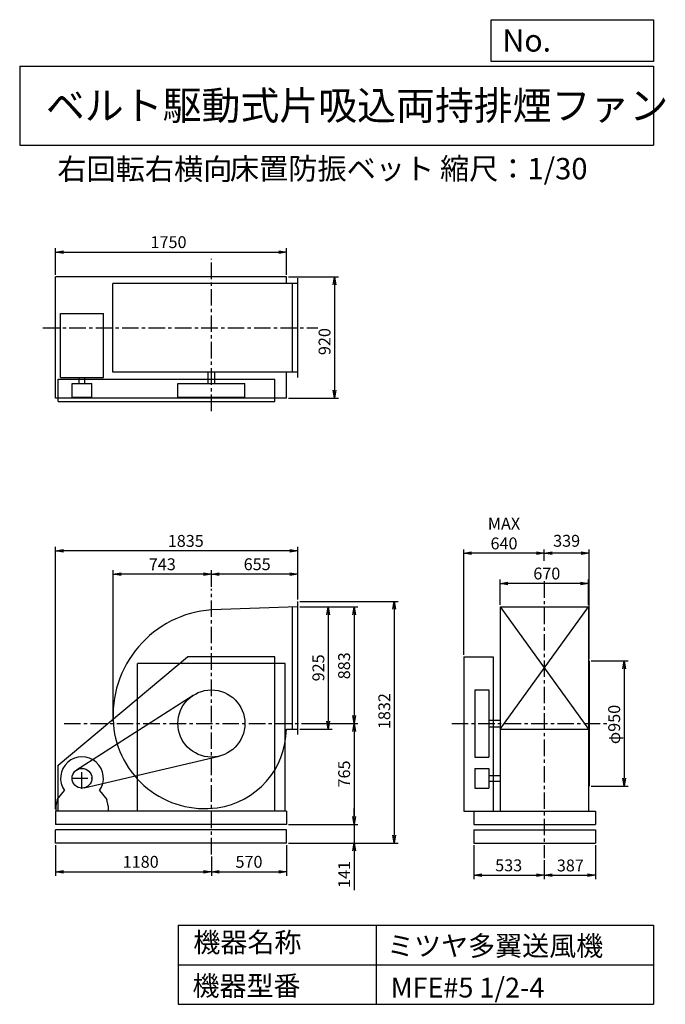
# Model space of a CAD drawing. Extents: x 750 to 5641, y 900 to 8360.
import ezdxf

# ---------------------------------------------------------------- set-up
doc = ezdxf.new("R2010")
doc.units = 0
doc.header["$LTSCALE"] = 100
doc.header["$MEASUREMENT"] = 0
doc.linetypes.add('CENTER', pattern=[2, 1.25, -0.25, 0.25, -0.25])
doc.layers.get('0').update_dxf_attribs({"linetype": 'CONTINUOUS'})
doc.layers.get('DEFPOINTS').update_dxf_attribs({"linetype": 'CONTINUOUS'})
for name, color, linetype in [('1', 4, 'CONTINUOUS'), ('2', 3, 'CENTER'), ('3', 2, 'CONTINUOUS'), ('4', 7, 'CONTINUOUS')]:
    doc.layers.add(name, color=color, linetype=linetype)
doc.styles.get("Standard").update_dxf_attribs({"font": 'simplex.shx', "bigfont": 'extfont.shx'})
doc.dimstyles.new('IGA', dxfattribs={"dimscale": 2, "dimtxt": 3, "dimasz": 2, "dimexe": 1, "dimexo": 0.5, "dimgap": 1, "dimtad": 1, "dimdec": 1, "dimdsep": 46, "dimtxsty": 'Standard', "dimblk1": 'OPEN', "dimblk2": 'OPEN', "dimsah": 1, "dimcen": 0, "dimadec": 0, "dimazin": 0, "dimtp": 1, "dimtm": 1, "dimtfac": 10, "dimtdec": 0, "dimtofl": 0, "dimtmove": 2, "dimatfit": 3, "dimldrblk": 'OPEN', "dimfxl": 0, "dimtolj": 1, "dimarcsym": 0})

# ---------------------------------------------------------------- blocks, each defined once
blk = doc.blocks.new('_OPEN')
at = {"color": 0, "linetype": 'ByBlock'}
for p, q in [((-1, 0.166667), (0, 0)), ((0, 0), (-1, -0.166667)), ((0, 0), (-1, 0))]:
    blk.add_line(p, q, dxfattribs=at)
blk = doc.blocks.new('*D1')
at = {"layer": '3', "color": 0, "linetype": 'Continuous'}
for p, q in [((2871.967401, 3910.604209), (3117.506959, 3910.604209)), ((3087.506959, 3850.604209), (3087.506959, 3045.604209)), ((2871.967401, 2985.604209), (3117.506959, 2985.604209))]:
    blk.add_line(p, q, dxfattribs=at)
at = {"layer": 'DEFPOINTS', "color": 0, "linetype": 'Continuous'}
for p in [(2856.967401, 3910.604209), (2856.967401, 2985.604209), (3087.506959, 2985.604209)]:
    blk.add_point(p, dxfattribs=at)
at = {"layer": '3', "color": 0, "linetype": 'Continuous', "xscale": 60, "yscale": 60, "zscale": 60}
for p, rotation in [((3087.506959, 3910.604209), 90), ((3087.506959, 2985.604209), 270)]:
    blk.add_blockref('_OPEN', p, dxfattribs=dict(at, rotation=rotation))
at = {"layer": '3', "color": 0, "linetype": 'Continuous', "insert": (3012.506959, 3449.173611), "char_height": 90, "attachment_point": 5, "rotation": 90}
blk.add_mtext('\\A1;925', dxfattribs=at)
blk = doc.blocks.new('*D2')
at = {"layer": '3', "color": 0, "linetype": 'Continuous'}
for p, q in [((2871.967401, 3910.604209), (3312.681423, 3910.604209)), ((3282.681423, 3850.604209), (3282.681423, 3087.604209)), ((3008.20594, 3027.604209), (3312.681423, 3027.604209))]:
    blk.add_line(p, q, dxfattribs=at)
at = {"layer": 'DEFPOINTS', "color": 0, "linetype": 'Continuous'}
for p in [(2856.967401, 3910.604209), (2993.20594, 3027.604209), (3282.681423, 3027.604209)]:
    blk.add_point(p, dxfattribs=at)
at = {"layer": '3', "color": 0, "linetype": 'Continuous', "xscale": 60, "yscale": 60, "zscale": 60}
for p, rotation in [((3282.681423, 3910.604209), 90), ((3282.681423, 3027.604209), 270)]:
    blk.add_blockref('_OPEN', p, dxfattribs=dict(at, rotation=rotation))
at = {"layer": '3', "color": 0, "linetype": 'Continuous', "insert": (3207.681423, 3464.776146), "char_height": 90, "attachment_point": 5, "rotation": 90}
blk.add_mtext('\\A1;883', dxfattribs=at)
blk = doc.blocks.new('*D3')
at = {"layer": '3', "color": 0, "linetype": 'Continuous'}
for p, q in [((3282.681423, 2967.604209), (3282.681423, 2322.604209)), ((2786.967401, 2262.604209), (3312.681423, 2262.604209))]:
    blk.add_line(p, q, dxfattribs=at)
at = {"layer": 'DEFPOINTS', "color": 0, "linetype": 'Continuous'}
for p in [(2993.20594, 3027.604209), (2771.967401, 2262.604209), (3282.681423, 2262.604209)]:
    blk.add_point(p, dxfattribs=at)
at = {"layer": '3', "color": 0, "linetype": 'Continuous', "xscale": 60, "yscale": 60, "zscale": 60}
for p, rotation in [((3282.681423, 3027.604209), 90), ((3282.681423, 2262.604209), 270)]:
    blk.add_blockref('_OPEN', p, dxfattribs=dict(at, rotation=rotation))
at = {"layer": '3', "color": 0, "linetype": 'Continuous', "insert": (3207.681423, 2645.104209), "char_height": 90, "attachment_point": 5, "rotation": 90}
blk.add_mtext('\\A1;765', dxfattribs=at)
blk = doc.blocks.new('*D4')
at = {"layer": '3', "color": 0, "linetype": 'Continuous'}
for p, q in [((3282.7, 2322.6), (3282.7, 2382.6)), ((2787, 2262.6), (3312.7, 2262.6)), ((3282.7, 2262.6), (3282.7, 2121.6)), ((2787, 2121.6), (3312.7, 2121.6)), ((3282.7, 2061.6), (3282.7, 1765.9))]:
    blk.add_line(p, q, dxfattribs=at)
at = {"layer": 'DEFPOINTS', "color": 0, "linetype": 'Continuous'}
for p in [(2772, 2262.6), (2772, 2121.6), (3282.7, 2121.6)]:
    blk.add_point(p, dxfattribs=at)
at = {"layer": '3', "color": 0, "linetype": 'Continuous', "xscale": 60, "yscale": 60, "zscale": 60}
for p, rotation in [((3282.7, 2262.6), 270), ((3282.7, 2121.6), 90)]:
    blk.add_blockref('_OPEN', p, dxfattribs=dict(at, rotation=rotation))
at = {"layer": '3', "color": 0, "linetype": 'Continuous', "insert": (3207.7, 1883.7), "char_height": 90, "attachment_point": 5, "rotation": 90}
blk.add_mtext('\\A1;141', dxfattribs=at)
blk = doc.blocks.new('*D5')
at = {"layer": '3', "color": 0, "linetype": 'Continuous'}
for p, q in [((2871.967401, 3953.104209), (3617.153616, 3953.104209)), ((3587.153616, 3893.104209), (3587.153616, 2181.604209)), ((2786.967401, 2121.604209), (3617.153616, 2121.604209))]:
    blk.add_line(p, q, dxfattribs=at)
at = {"layer": 'DEFPOINTS', "color": 0, "linetype": 'Continuous'}
for p in [(2856.967401, 3953.104209), (2771.967401, 2121.604209), (3587.153616, 2121.604209)]:
    blk.add_point(p, dxfattribs=at)
at = {"layer": '3', "color": 0, "linetype": 'Continuous', "xscale": 60, "yscale": 60, "zscale": 60}
for p, rotation in [((3587.153616, 3953.104209), 90), ((3587.153616, 2121.604209), 270)]:
    blk.add_blockref('_OPEN', p, dxfattribs=dict(at, rotation=rotation))
at = {"layer": '3', "color": 0, "linetype": 'Continuous', "insert": (3512.153616, 3121.520358), "char_height": 90, "attachment_point": 5, "rotation": 90}
blk.add_mtext('\\A1;1832', dxfattribs=at)
blk = doc.blocks.new('*D6')
at = {"layer": '3', "color": 0, "linetype": 'Continuous'}
for p, q in [((1021.967401, 2106.604209), (1021.967401, 1874.522616)), ((2201.967401, 2020.230355), (2201.967401, 1874.522616)), ((1081.967401, 1904.522616), (2141.967401, 1904.522616))]:
    blk.add_line(p, q, dxfattribs=at)
at = {"layer": 'DEFPOINTS', "color": 0, "linetype": 'Continuous'}
for p in [(1021.967401, 2121.604209), (2201.967401, 2035.230355), (2201.967401, 1904.522616)]:
    blk.add_point(p, dxfattribs=at)
at = {"layer": '3', "color": 0, "linetype": 'Continuous', "xscale": 60, "yscale": 60, "zscale": 60, "rotation": 180}
blk.add_blockref('_OPEN', (1021.967401, 1904.522616), dxfattribs=at)
at = {"layer": '3', "color": 0, "linetype": 'Continuous', "xscale": 60, "yscale": 60, "zscale": 60}
blk.add_blockref('_OPEN', (2201.967401, 1904.522616), dxfattribs=at)
at = {"layer": '3', "color": 0, "linetype": 'Continuous', "insert": (1666.636863, 1979.522616), "char_height": 90, "attachment_point": 5}
blk.add_mtext('\\A1;1180', dxfattribs=at)
blk = doc.blocks.new('*D7')
at = {"layer": '3', "color": 0, "linetype": 'Continuous'}
for p, q in [((2771.967401, 2106.604209), (2771.967401, 1874.522616)), ((2261.967401, 1904.522616), (2711.967401, 1904.522616))]:
    blk.add_line(p, q, dxfattribs=at)
at = {"layer": 'DEFPOINTS', "color": 0, "linetype": 'Continuous'}
for p in [(2771.967401, 2121.604209), (2201.967401, 2035.230355), (2771.967401, 1904.522616)]:
    blk.add_point(p, dxfattribs=at)
at = {"layer": '3', "color": 0, "linetype": 'Continuous', "xscale": 60, "yscale": 60, "zscale": 60, "rotation": 180}
blk.add_blockref('_OPEN', (2201.967401, 1904.522616), dxfattribs=at)
at = {"layer": '3', "color": 0, "linetype": 'Continuous', "xscale": 60, "yscale": 60, "zscale": 60}
blk.add_blockref('_OPEN', (2771.967401, 1904.522616), dxfattribs=at)
at = {"layer": '3', "color": 0, "linetype": 'Continuous', "insert": (2486.967401, 1979.522616), "char_height": 90, "attachment_point": 5}
blk.add_mtext('\\A1;570', dxfattribs=at)
blk = doc.blocks.new('*D8')
at = {"layer": '3', "color": 0, "linetype": 'Continuous'}
for p, q in [((2201.967401, 4063.081092), (2201.967401, 4189.088948)), ((2856.967401, 3968.104209), (2856.967401, 4189.088948)), ((2796.967401, 4159.088948), (2261.967401, 4159.088948))]:
    blk.add_line(p, q, dxfattribs=at)
at = {"layer": 'DEFPOINTS', "color": 0, "linetype": 'Continuous'}
for p in [(2201.967401, 4159.088948), (2201.967401, 4048.081092), (2856.967401, 3953.104209)]:
    blk.add_point(p, dxfattribs=at)
at = {"layer": '3', "color": 0, "linetype": 'Continuous', "xscale": 60, "yscale": 60, "zscale": 60, "rotation": 180}
blk.add_blockref('_OPEN', (2201.967401, 4159.088948), dxfattribs=at)
at = {"layer": '3', "color": 0, "linetype": 'Continuous', "xscale": 60, "yscale": 60, "zscale": 60}
blk.add_blockref('_OPEN', (2856.967401, 4159.088948), dxfattribs=at)
at = {"layer": '3', "color": 0, "linetype": 'Continuous', "insert": (2548.825451, 4234.088948), "char_height": 90, "attachment_point": 5}
blk.add_mtext('\\A1;655', dxfattribs=at)
blk = doc.blocks.new('*D9')
at = {"layer": '3', "color": 0, "linetype": 'Continuous'}
for p, q in [((4388.829926, 3925.604209), (4388.829926, 4118.877541)), ((5058.829926, 3925.604209), (5058.829926, 4118.877541)), ((4998.829926, 4088.877541), (4448.829926, 4088.877541))]:
    blk.add_line(p, q, dxfattribs=at)
at = {"layer": 'DEFPOINTS', "color": 0, "linetype": 'Continuous'}
for p in [(4388.829926, 4088.877541), (4388.829926, 3910.604209), (5058.829926, 3910.604209)]:
    blk.add_point(p, dxfattribs=at)
at = {"layer": '3', "color": 0, "linetype": 'Continuous', "xscale": 60, "yscale": 60, "zscale": 60, "rotation": 180}
blk.add_blockref('_OPEN', (4388.829926, 4088.877541), dxfattribs=at)
at = {"layer": '3', "color": 0, "linetype": 'Continuous', "xscale": 60, "yscale": 60, "zscale": 60}
blk.add_blockref('_OPEN', (5058.829926, 4088.877541), dxfattribs=at)
at = {"layer": '3', "color": 0, "linetype": 'Continuous', "insert": (4742.94622, 4163.877541), "char_height": 90, "attachment_point": 5}
blk.add_mtext('\\A1;670', dxfattribs=at)
blk = doc.blocks.new('*D10')
at = {"layer": '3', "color": 0, "linetype": 'Continuous'}
for p, q in [((5077.829926, 3502.604209), (5358.469613, 3502.604209)), ((5328.469613, 3442.604209), (5328.469613, 2612.604209)), ((5077.829926, 2552.604209), (5358.469613, 2552.604209))]:
    blk.add_line(p, q, dxfattribs=at)
at = {"layer": 'DEFPOINTS', "color": 0, "linetype": 'Continuous'}
for p in [(5062.829926, 3502.604209), (5062.829926, 2552.604209), (5328.469613, 2552.604209)]:
    blk.add_point(p, dxfattribs=at)
at = {"layer": '3', "color": 0, "linetype": 'Continuous', "xscale": 60, "yscale": 60, "zscale": 60}
for p, rotation in [((5328.469613, 3502.604209), 90), ((5328.469613, 2552.604209), 270)]:
    blk.add_blockref('_OPEN', p, dxfattribs=dict(at, rotation=rotation))
at = {"layer": '3', "color": 0, "linetype": 'Continuous', "insert": (5253.469613, 3020.103881), "char_height": 90, "attachment_point": 5, "rotation": 90}
blk.add_mtext('\\A1;φ950', dxfattribs=at)
blk = doc.blocks.new('*D11')
at = {"color": 0, "linetype": 'ByBlock'}
for p, q in [((4723.8, 4259.7), (4723.8, 4347)), ((5062.8, 3517.6), (5062.8, 4347)), ((5002.8, 4317), (4783.8, 4317))]:
    blk.add_line(p, q, dxfattribs=at)
at = {"layer": 'DEFPOINTS', "color": 0, "linetype": 'ByBlock'}
for p in [(4723.8, 4317), (4723.8, 4244.7), (5062.8, 3502.6)]:
    blk.add_point(p, dxfattribs=at)
at = {"color": 0, "linetype": 'ByBlock', "xscale": 60, "yscale": 60, "zscale": 60, "rotation": 180}
blk.add_blockref('_OPEN', (4723.8, 4317), dxfattribs=at)
at = {"color": 0, "linetype": 'ByBlock', "xscale": 60, "yscale": 60, "zscale": 60}
blk.add_blockref('_OPEN', (5062.8, 4317), dxfattribs=at)
at = {"color": 0, "linetype": 'ByBlock', "insert": (4893.3, 4411.7), "char_height": 90, "attachment_point": 5}
blk.add_mtext('\\A1;339', dxfattribs=at)
blk = doc.blocks.new('*D12')
at = {"layer": '3', "color": 0, "linetype": 'Continuous'}
for p, q in [((4190.8, 2106.6), (4190.8, 1847.9)), ((4723.8, 1991.2), (4723.8, 1847.9)), ((4250.8, 1877.9), (4663.8, 1877.9))]:
    blk.add_line(p, q, dxfattribs=at)
at = {"layer": 'DEFPOINTS', "color": 0, "linetype": 'Continuous'}
for p in [(4190.8, 2121.6), (4723.8, 2006.2), (4723.8, 1877.9)]:
    blk.add_point(p, dxfattribs=at)
at = {"layer": '3', "color": 0, "linetype": 'Continuous', "xscale": 60, "yscale": 60, "zscale": 60, "rotation": 180}
blk.add_blockref('_OPEN', (4190.8, 1877.9), dxfattribs=at)
at = {"layer": '3', "color": 0, "linetype": 'Continuous', "xscale": 60, "yscale": 60, "zscale": 60}
blk.add_blockref('_OPEN', (4723.8, 1877.9), dxfattribs=at)
at = {"layer": '3', "color": 0, "linetype": 'Continuous', "insert": (4454.1, 1952.9), "char_height": 90, "attachment_point": 5}
blk.add_mtext('\\A1;533', dxfattribs=at)
blk = doc.blocks.new('*D13')
at = {"layer": '3', "color": 0, "linetype": 'Continuous'}
for p, q in [((5110.8, 2106.6), (5110.8, 1847.9)), ((4783.8, 1877.9), (5050.8, 1877.9))]:
    blk.add_line(p, q, dxfattribs=at)
at = {"layer": 'DEFPOINTS', "color": 0, "linetype": 'Continuous'}
for p in [(5110.8, 2121.6), (4723.8, 2006.2), (5110.8, 1877.9)]:
    blk.add_point(p, dxfattribs=at)
at = {"layer": '3', "color": 0, "linetype": 'Continuous', "xscale": 60, "yscale": 60, "zscale": 60, "rotation": 180}
blk.add_blockref('_OPEN', (4723.8, 1877.9), dxfattribs=at)
at = {"layer": '3', "color": 0, "linetype": 'Continuous', "xscale": 60, "yscale": 60, "zscale": 60}
blk.add_blockref('_OPEN', (5110.8, 1877.9), dxfattribs=at)
at = {"layer": '3', "color": 0, "linetype": 'Continuous', "insert": (4921.3, 1951.9), "char_height": 90, "attachment_point": 5}
blk.add_mtext('\\A1;387', dxfattribs=at)
blk = doc.blocks.new('*D14')
at = {"layer": '3', "color": 0, "linetype": 'Continuous'}
for p, q in [((1021.967401, 6427.349552), (1021.967401, 6629.654102)), ((1081.967401, 6599.654102), (2711.967401, 6599.654102)), ((2771.967401, 6427.349552), (2771.967401, 6629.654102))]:
    blk.add_line(p, q, dxfattribs=at)
at = {"layer": 'DEFPOINTS', "color": 0, "linetype": 'Continuous'}
for p in [(2771.967401, 6599.654102), (1021.967401, 6412.349552), (2771.967401, 6412.349552)]:
    blk.add_point(p, dxfattribs=at)
at = {"layer": '3', "color": 0, "linetype": 'Continuous', "xscale": 60, "yscale": 60, "zscale": 60, "rotation": 180}
blk.add_blockref('_OPEN', (1021.967401, 6599.654102), dxfattribs=at)
at = {"layer": '3', "color": 0, "linetype": 'Continuous', "xscale": 60, "yscale": 60, "zscale": 60}
blk.add_blockref('_OPEN', (2771.967401, 6599.654102), dxfattribs=at)
at = {"layer": '3', "color": 0, "linetype": 'Continuous', "insert": (1877.425289, 6674.654102), "char_height": 90, "attachment_point": 5}
blk.add_mtext('\\A1;1750', dxfattribs=at)
blk = doc.blocks.new('*D15')
at = {"layer": '3', "color": 0, "linetype": 'Continuous'}
for p, q in [((2786.967401, 6412.349552), (3164.348843, 6412.349552)), ((3134.348843, 6352.349552), (3134.348843, 5552.349552)), ((2786.967401, 5492.349552), (3164.348843, 5492.349552))]:
    blk.add_line(p, q, dxfattribs=at)
at = {"layer": 'DEFPOINTS', "color": 0, "linetype": 'Continuous'}
for p in [(2771.967401, 6412.349552), (2771.967401, 5492.349552), (3134.348843, 5492.349552)]:
    blk.add_point(p, dxfattribs=at)
at = {"layer": '3', "color": 0, "linetype": 'Continuous', "xscale": 60, "yscale": 60, "zscale": 60}
for p, rotation in [((3134.348843, 6412.349552), 90), ((3134.348843, 5492.349552), 270)]:
    blk.add_blockref('_OPEN', p, dxfattribs=dict(at, rotation=rotation))
at = {"layer": '3', "color": 0, "linetype": 'Continuous', "insert": (3059.348843, 5920.943814), "char_height": 90, "attachment_point": 5, "rotation": 90}
blk.add_mtext('\\A1;920', dxfattribs=at)
blk = doc.blocks.new('*D16')
at = {"layer": '3', "color": 0, "linetype": 'Continuous'}
for p, q in [((1458.967399, 3042.604209), (1458.967399, 4189.088948)), ((2141.967401, 4159.088948), (1518.967399, 4159.088948))]:
    blk.add_line(p, q, dxfattribs=at)
at = {"layer": 'DEFPOINTS', "color": 0, "linetype": 'Continuous'}
for p in [(1458.967399, 4159.088948), (2201.967401, 4048.081092), (1458.967399, 3027.604209)]:
    blk.add_point(p, dxfattribs=at)
at = {"layer": '3', "color": 0, "linetype": 'Continuous', "xscale": 60, "yscale": 60, "zscale": 60, "rotation": 180}
blk.add_blockref('_OPEN', (1458.967399, 4159.088948), dxfattribs=at)
at = {"layer": '3', "color": 0, "linetype": 'Continuous', "xscale": 60, "yscale": 60, "zscale": 60}
blk.add_blockref('_OPEN', (2201.967401, 4159.088948), dxfattribs=at)
at = {"layer": '3', "color": 0, "linetype": 'Continuous', "insert": (1830.4674, 4234.088948), "char_height": 90, "attachment_point": 5}
blk.add_mtext('\\A1;743', dxfattribs=at)
blk = doc.blocks.new('*D17')
at = {"layer": '3', "color": 0, "linetype": 'Continuous'}
for p, q in [((4113.8, 3547.6), (4113.8, 4347)), ((4663.8, 4317), (4173.8, 4317))]:
    blk.add_line(p, q, dxfattribs=at)
at = {"layer": 'DEFPOINTS', "color": 0, "linetype": 'Continuous'}
for p in [(4113.8, 4317), (4723.8, 4244.7), (4113.8, 3532.6)]:
    blk.add_point(p, dxfattribs=at)
at = {"layer": '3', "color": 0, "linetype": 'Continuous', "xscale": 60, "yscale": 60, "zscale": 60, "rotation": 180}
blk.add_blockref('_OPEN', (4113.8, 4317), dxfattribs=at)
at = {"layer": '3', "color": 0, "linetype": 'Continuous', "xscale": 60, "yscale": 60, "zscale": 60}
blk.add_blockref('_OPEN', (4723.8, 4317), dxfattribs=at)
at = {"layer": '3', "color": 0, "linetype": 'Continuous', "insert": (4418.8, 4467), "char_height": 90, "attachment_point": 5}
blk.add_mtext('\\A1;MAX\\P640', dxfattribs=at)
blk = doc.blocks.new('*D18')
at = {"layer": '3', "color": 0}
for p, q in [((1022, 2377.6), (1022, 4365.9)), ((2797, 4335.9), (1082, 4335.9)), ((2857, 3968.1), (2857, 4365.9))]:
    blk.add_line(p, q, dxfattribs=at)
at = {"layer": 'DEFPOINTS', "color": 0}
for p in [(1022, 4335.9), (2857, 3953.1), (1022, 2362.6)]:
    blk.add_point(p, dxfattribs=at)
at = {"layer": '3', "color": 0, "xscale": 60, "yscale": 60, "zscale": 60, "rotation": 180}
blk.add_blockref('_OPEN', (1022, 4335.9), dxfattribs=at)
at = {"layer": '3', "color": 0, "xscale": 60, "yscale": 60, "zscale": 60}
blk.add_blockref('_OPEN', (2857, 4335.9), dxfattribs=at)
at = {"layer": '3', "color": 0, "insert": (2007.9, 4410.9), "char_height": 90, "attachment_point": 5}
blk.add_mtext('\\A1;1835', dxfattribs=at)

msp = doc.modelspace()

# ---------------------------------------------------------------- linework, layer by layer
at = {"layer": '1', "linetype": 'Continuous'}
for p, q in [((2771.967401, 6412.349552), (1021.967401, 6412.349552)), ((1021.967401, 5492.349552), (1021.967401, 6412.349552)), ((2856.967401, 6360.349552), (1456.800129, 6360.349552)), ((1456.800129, 5690.349552), (1456.800129, 6360.349552)), ((2771.967401, 6360.349552), (2771.967401, 6412.349552)), ((2816.967401, 5690.349552), (2816.967401, 6360.349552)), ((2856.967401, 5648.349552), (2856.967401, 6402.349552)), ((1059.967401, 5648.349552), (1059.967401, 6133.349552)), ((1059.967401, 6133.349552), (1383.967401, 6133.349552)), ((1383.967401, 5648.349552), (1383.967401, 6133.349552)), ((2856.967401, 5690.349552), (1456.800129, 5690.349552)), ((2176.967401, 5604.349552), (2176.967401, 5690.349552)), ((2226.967401, 5604.349552), (2226.967401, 5690.349552)), ((2771.967401, 5492.349552), (2771.967401, 5690.349552)), ((1041.967401, 5637.349552), (2681.967401, 5637.349552)), ((1041.967401, 5467.349552), (1041.967401, 5637.349552)), ((1059.967401, 5648.349552), (1383.967401, 5648.349552)), ((1146.967401, 5500.349552), (1146.967401, 5604.349552)), ((1146.967401, 5604.349552), (1296.967401, 5604.349552)), ((1200.967401, 5604.349552), (1200.967401, 5648.349552)), ((1242.967401, 5604.349552), (1242.967401, 5648.349552)), ((1296.967401, 5500.349552), (1296.967401, 5604.349552)), ((1947.967401, 5604.349552), (2455.967401, 5604.349552)), ((1947.967401, 5500.349552), (1947.967401, 5604.349552)), ((2455.967401, 5500.349552), (2455.967401, 5604.349552)), ((2681.967401, 5467.349552), (2681.967401, 5637.349552)), ((2771.967401, 5492.349552), (1021.967401, 5492.349552)), ((1041.967401, 5467.349552), (2681.967401, 5467.349552)), ((1146.967401, 5500.349552), (1296.967401, 5500.349552)), ((1947.967401, 5500.349552), (2455.967401, 5500.349552)), ((2816.967401, 2985.604209), (2816.967401, 3909.260698)), ((2856.967401, 2943.104209), (2856.967401, 3953.104209)), ((4388.829926, 3910.604209), (5058.829926, 2985.604209)), ((4388.829926, 2985.604209), (5058.829926, 3910.604209)), ((4388.829926, 3910.604209), (4388.829926, 2362.604209)), ((4388.829926, 3910.604209), (5058.829926, 3910.604209)), ((5058.829926, 3910.604209), (5058.829926, 2362.604209)), ((1041.967401, 2712.604209), (2021.967401, 3532.604209)), ((2681.967401, 3532.604209), (2021.967401, 3532.604209)), ((2681.967401, 2362.604209), (2681.967401, 3532.604209)), ((4113.829926, 3532.604209), (4113.829926, 2362.604209)), ((4113.829926, 3532.604209), (4335.829926, 3532.604209)), ((4335.829926, 3532.604209), (4335.829926, 2362.604209)), ((2761.967401, 3482.604209), (1641.967401, 3482.604209)), ((5062.829926, 3502.604209), (5062.829926, 2552.604209)), ((1181.522117, 2675.764157), (2064.992705, 3241.505899)), ((4198.829926, 3281.604209), (4198.829926, 2773.604209)), ((4198.829926, 3281.604209), (4302.829926, 3281.604209)), ((4302.829926, 3281.604209), (4302.829926, 2773.604209)), ((2769.936128, 2985.604209), (2856.967401, 2985.604209)), ((4302.829926, 3052.604209), (4388.829926, 3052.604209)), ((4302.829926, 3002.604209), (4388.829926, 3002.604209)), ((4388.829926, 2985.604209), (5058.829926, 2985.604209)), ((1239.180812, 2539.606274), (2260.263486, 2780.384537)), ((4198.829926, 2773.604209), (4302.829926, 2773.604209)), ((1041.967401, 2362.604209), (1041.967401, 2712.604209)), ((4198.829926, 2687.604209), (4198.829926, 2537.604209)), ((4198.829926, 2687.604209), (4302.829926, 2687.604209)), ((4302.829926, 2687.604209), (4302.829926, 2537.604209)), ((4302.829926, 2633.604209), (4388.829926, 2633.604209)), ((4198.829926, 2537.604209), (4302.829926, 2537.604209)), ((4302.829926, 2591.604209), (4388.829926, 2591.604209)), ((1034.467401, 2452.604209), (1089.309735, 2519.620642)), ((1354.625066, 2519.620642), (1409.467401, 2452.604209)), ((1034.467401, 2452.604209), (1024.467401, 2402.604209)), ((1024.467401, 2402.604209), (1024.467401, 2362.604209)), ((1419.467401, 2402.604209), (1409.467401, 2452.604209)), ((1419.467401, 2402.604209), (1419.467401, 2362.604209)), ((2771.967401, 2362.604209), (1021.967401, 2362.604209)), ((1021.967401, 2362.604209), (1021.967401, 2262.604209)), ((2771.967401, 2362.604209), (2771.967401, 2262.604209)), ((4113.829926, 2362.604209), (4190.829926, 2362.604209)), ((4190.829926, 2362.604209), (5110.829926, 2362.604209)), ((4190.829926, 2362.604209), (4190.829926, 2262.604209)), ((5110.829926, 2362.604209), (5110.829926, 2262.604209)), ((2771.967401, 2262.604209), (1021.967401, 2262.604209)), ((4190.829926, 2262.604209), (5110.829926, 2262.604209)), ((2771.967401, 2221.604209), (1021.967401, 2221.604209)), ((1021.967401, 2121.604209), (1021.967401, 2221.604209)), ((2771.967401, 2121.604209), (2771.967401, 2221.604209)), ((4190.829926, 2221.604209), (4190.829926, 2121.604209)), ((4190.829926, 2221.604209), (5110.829926, 2221.604209)), ((5110.829926, 2221.604209), (5110.829926, 2121.604209)), ((2771.967401, 2121.604209), (1021.967401, 2121.604209)), ((4190.829926, 2121.604209), (5110.829926, 2121.604209))]:
    msp.add_line(p, q, dxfattribs=at)
at = {"layer": '1'}
for p, q in [((1641.967401, 2362.604209), (1641.967401, 3482.604209)), ((2761.967401, 2362.604209), (2761.967401, 3482.604209))]:
    msp.add_line(p, q, dxfattribs=at)
at = {"layer": '1', "linetype": 'Continuous'}
msp.add_lwpolyline([(2856.967401, 3910.604209), (2201.967401, 3888.604209, 0.416837), (1459.527441, 3020.430267, 0.429867), (2245.843561, 2389.179032, 0.373172), (2769.936128, 2985.604209, 0.34598)], format="xyb", dxfattribs=at)
for centre, radius in [((2201.967401, 3027.604209), 254), ((1221.967401, 2612.604209), 75)]:
    msp.add_circle(centre, radius, dxfattribs=at)
msp.add_arc((1221.967401, 2612.604209), 162, 324.972283, 215.027717, dxfattribs=at)
at = {"layer": '2', "linetype": 'CENTER'}
for p, q in [((2201.967401, 5394.208199), (2201.967401, 6548.881927)), ((925.88598, 6025.349552), (3008.821065, 6025.349552)), ((4723.829926, 4105.424138), (4723.829926, 2006.21723)), ((2201.967401, 2035.230355), (2201.967401, 4048.081092)), ((1085.793802, 3027.604209), (3026.094302, 3027.604209)), ((4023.287216, 3027.604209), (5199.575996, 3027.604209)), ((1221.967401, 2532.604209), (1221.967401, 2692.604209)), ((1141.967401, 2612.604209), (1301.967401, 2612.604209))]:
    msp.add_line(p, q, dxfattribs=at)
at = {"layer": '4', "linetype": 'Continuous'}
for p, q in [((4321.852267, 8043.790749), (4321.852267, 8359.956785)), ((4321.852267, 8359.956785), (5550, 8359.956785)), ((5550, 8359.956785), (5550, 8043.790749)), ((750, 8008.226263), (5550, 8008.226263)), ((750, 8008.226263), (750, 7408.226263)), ((5550, 8043.790749), (4321.852267, 8043.790749)), ((5550, 8008.226263), (5550, 7408.226263)), ((750, 7408.226263), (5550, 7408.226263)), ((1950, 1500), (1950, 900)), ((1950, 1500), (5550, 1500)), ((3450, 1500), (3450, 900)), ((5550, 1500), (5550, 900)), ((1950, 1200), (5550, 1200)), ((1950, 900), (5550, 900))]:
    msp.add_line(p, q, dxfattribs=at)

# ---------------------------------------------------------------- texts
for s, height, p in [('No.', 168, (4406.908678, 8118.183244)), ('ベルト駆動式片吸込両持排煙ファン', 216, (948.50278, 7601.642929)), ('右回転右横向', 162, (1035.026647, 7146.958433)), ('床置防振ベット', 162, (2342.603144, 7150.286524)), ('縮尺：1/30', 162, (3933.888188, 7150.286524)), ('機器名称', 150, (2065.506243, 1294.629078)), ('ミツヤ多翼送風機', 150, (3533.036236, 1267.715307)), ('機器型番', 150, (2058.774318, 964.93547)), ('MFE#5 1/2-4', 150, (3559.963487, 951.478753))]:
    msp.add_text(s, height=height, dxfattribs=at).set_placement(p)

# ---------------------------------------------------------------- dimensions: what is measured, and where the dimension line sits
at = {"layer": '3', "linetype": 'Continuous'}
for base, p1, p2, override, picture, middle in [((2771.967401, 6599.654102), (1021.967401, 6412.349552), (2771.967401, 6412.349552), {"dimscale": 30, "dimdec": 0, "dimtofl": 1, "dimtmove": 0}, '*D14', (1877.425289, 6599.654102)), ((4723.829926, 4316.990985), (5062.829926, 3502.604209), (4723.829926, 4244.678727), {"dimscale": 30, "dimdec": 0, "dimtofl": 1}, '*D11', (4893.329926, 4411.676639)), ((2201.967401, 4159.088948), (2856.967401, 3953.104209), (2201.967401, 4048.081092), {"dimscale": 30, "dimdec": 0, "dimtofl": 1, "dimtmove": 0}, '*D8', (2548.825451, 4159.088948)), ((4388.829926, 4088.877541), (5058.829926, 3910.604209), (4388.829926, 3910.604209), {"dimscale": 30, "dimdec": 0, "dimtofl": 1, "dimtmove": 0}, '*D9', (4742.94622, 4088.877541)), ((2201.967401, 1904.522616), (1021.967401, 2121.604209), (2201.967401, 2035.230355), {"dimscale": 30, "dimdec": 0, "dimtofl": 1, "dimtmove": 0}, '*D6', (1666.636863, 1904.522616)), ((4723.829926, 1877.869222), (4190.829926, 2121.604209), (4723.829926, 2006.21723), {"dimscale": 30, "dimdec": 0, "dimtofl": 1, "dimtmove": 0}, '*D12', (4454.087989, 1877.869222)), ((5110.829926, 1877.869222), (4723.829926, 2006.21723), (5110.829926, 2121.604209), {"dimscale": 30, "dimdec": 0, "dimse1": 1, "dimtofl": 1, "dimtmove": 1}, '*D13', (4921.272195, 1876.881105))]:
    dim = msp.add_linear_dim(base=base, p1=p1, p2=p2, dimstyle='IGA', override=override, dxfattribs=at)
    dim.commit()
    dim.dimension.update_dxf_attribs({"geometry": picture, "text_midpoint": middle, "dimtype": 160})
for base, p1, p2, override, picture, middle in [((3134.348843, 5492.349552), (2771.967401, 6412.349552), (2771.967401, 5492.349552), {"dimscale": 30, "dimdec": 0, "dimtofl": 1, "dimtmove": 0}, '*D15', (3134.348843, 5920.943814)), ((3587.153616, 2121.604209), (2856.967401, 3953.104209), (2771.967401, 2121.604209), {"dimscale": 30, "dimdec": 0, "dimtofl": 1, "dimtmove": 0}, '*D5', (3587.153616, 3121.520358)), ((3087.506959, 2985.604209), (2856.967401, 3910.604209), (2856.967401, 2985.604209), {"dimscale": 30, "dimdec": 0, "dimtofl": 1, "dimtmove": 0}, '*D1', (3087.506959, 3449.173611)), ((3282.681423, 3027.604209), (2856.967401, 3910.604209), (2993.20594, 3027.604209), {"dimscale": 30, "dimdec": 0, "dimtofl": 1, "dimtmove": 0}, '*D2', (3282.681423, 3464.776146)), ((5328.469613, 2552.604209), (5062.829926, 3502.604209), (5062.829926, 2552.604209), {"dimscale": 30, "dimdec": 0, "dimpost": 'φ<>', "dimtofl": 1, "dimtmove": 0}, '*D10', (5328.469613, 3020.103881)), ((3282.681423, 2121.604209), (2771.967401, 2262.604209), (2771.967401, 2121.604209), {"dimscale": 30, "dimdec": 0, "dimtofl": 1, "dimtmove": 0}, '*D4', (3282.681423, 1883.747066))]:
    dim = msp.add_linear_dim(base=base, p1=p1, p2=p2, angle=90, dimstyle='IGA', override=override, dxfattribs=at)
    dim.commit()
    dim.dimension.update_dxf_attribs({"geometry": picture, "text_midpoint": middle, "dimtype": 160})
dim = msp.add_linear_dim(base=(4113.829926, 4316.990985), p1=(4723.829926, 4244.678727), p2=(4113.829926, 3532.604209), text='MAX\\P640', dimstyle='IGA', override={"dimscale": 30, "dimdec": 0, "dimse1": 1, "dimtofl": 1, "dimtmove": 1}, dxfattribs=at)
dim.commit()
dim.dimension.update_dxf_attribs({"geometry": '*D17', "text_midpoint": (4418.829926, 4466.990985)})
at = {"layer": '3'}
dim = msp.add_linear_dim(base=(1021.967401, 4335.933355), p1=(2856.967401, 3953.104209), p2=(1021.967401, 2362.604209), dimstyle='IGA', override={"dimscale": 30, "dimdec": 0, "dimtofl": 1, "dimtmove": 0}, dxfattribs=at)
dim.commit()
dim.dimension.update_dxf_attribs({"geometry": '*D18', "text_midpoint": (2007.850976, 4335.933355), "dimtype": 160})
at = {"layer": '3', "linetype": 'Continuous'}
for base, p1, p2, picture, middle in [((1458.967399, 4159.088948), (2201.967401, 4048.081092), (1458.967399, 3027.604209), '*D16', (1830.4674, 4234.088948)), ((2771.967401, 1904.522616), (2201.967401, 2035.230355), (2771.967401, 2121.604209), '*D7', (2486.967401, 1979.522616))]:
    dim = msp.add_linear_dim(base=base, p1=p1, p2=p2, dimstyle='IGA', override={"dimscale": 30, "dimdec": 0, "dimse1": 1, "dimtofl": 1, "dimtmove": 1}, dxfattribs=at)
    dim.commit()
    dim.dimension.update_dxf_attribs({"geometry": picture, "text_midpoint": middle})
dim = msp.add_linear_dim(base=(3282.681423, 2262.604209), p1=(2993.20594, 3027.604209), p2=(2771.967401, 2262.604209), angle=90, dimstyle='IGA', override={"dimscale": 30, "dimdec": 0, "dimse1": 1, "dimtofl": 1, "dimtmove": 1}, dxfattribs=at)
dim.commit()
dim.dimension.update_dxf_attribs({"geometry": '*D3', "text_midpoint": (3207.681423, 2645.104209)})

doc.saveas('drawing.dxf')
